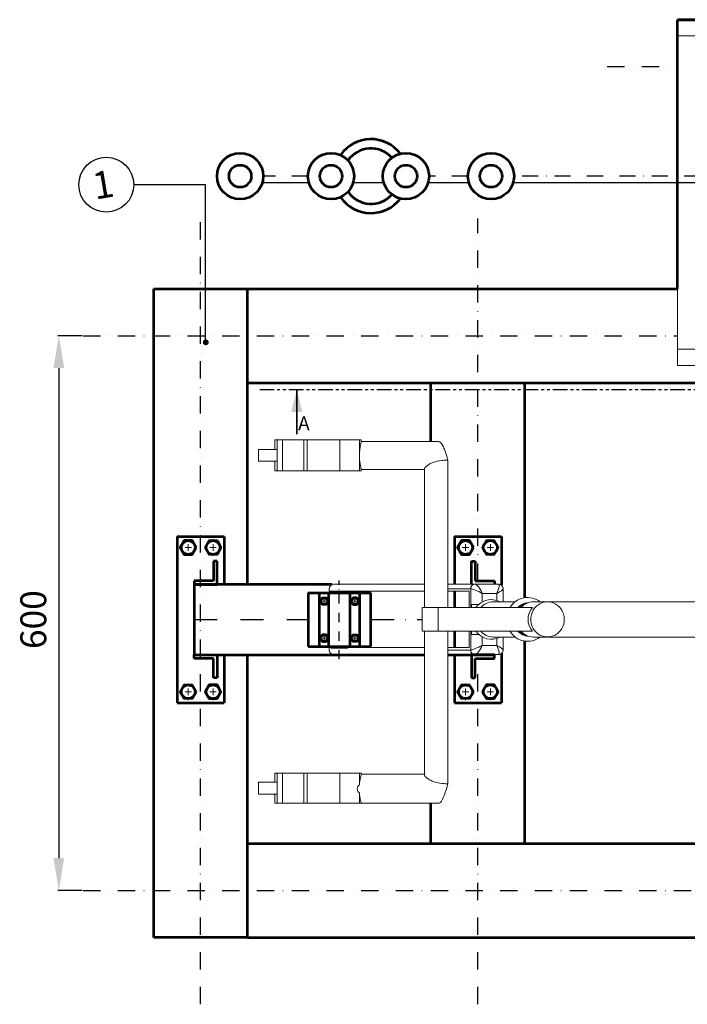
# Model space of a CAD drawing. Units: millimetres. Extents: x -589 to 14292, y -15992 to 2892.
# Drawn here: x 7268 to 7990, y -3028 to -1963 of the extents above; entities that cross this region are included whole.
import ezdxf
from ezdxf.enums import TextEntityAlignment as Align

# ---------------------------------------------------------------- set-up
doc = ezdxf.new("R2010")
doc.units = ezdxf.units.MM
doc.header["$LTSCALE"] = 0.5
doc.linetypes.add('DASHDOT', pattern=[1, 0.5, -0.25, 0, -0.25])
doc.linetypes.add('PHANTOM', pattern=[12.7, 6.35, -1.27, 1.27, -1.27, 1.27, -1.27])
for name, color, linetype, lineweight in [('Acabado', 7, 'Continuous', 53), ('Acotado', 2, 'Continuous', 30), ('Asciurado', 6, 'Continuous', 25), ('Capa3', 4, 'PHANTOM', 53), ('CONDUCCION', 6, 'DASHDOT', 30), ('EJE', 1, 'DASHDOT', 30), ('FINA', 6, 'Continuous', 25), ('PULSADOR', 3, 'Amzigzag', 30), ('Texto', 2, 'Continuous', 35)]:
    doc.layers.add(name, color=color, linetype=linetype, lineweight=lineweight)
doc.styles.add('Annotative', font='txt')
doc.styles.add('NORMAL', font='romans.shx', dxfattribs={"oblique": 15})
doc.styles.add('SLDTEXTSTYLE0', font='TXT', dxfattribs={"width": 0.75})
doc.linetypes.add('Amzigzag', pattern='A,0.0001,[136,genltshp.shx,S=0.04,R=0,X=0,Y=0],-11', length=11.0001)
doc.dimstyles.new('Annotative', dxfattribs={"dimtxt": 28, "dimasz": 35, "dimexe": 1, "dimexo": 1, "dimgap": 10, "dimtad": 1, "dimdec": 0, "dimdsep": 46, "dimtxsty": 'Annotative', "dimcen": 0, "dimclrd": 256, "dimclre": 256, "dimclrt": 2, "dimadec": 0, "dimazin": 2, "dimtp": 0.1, "dimtm": 0.1, "dimtfac": 0.71, "dimtdec": 3, "dimtmove": 0, "dimatfit": 3, "dimfxl": 1, "dimlwd": -1, "dimlwe": -1, "dimarcsym": 1})

# ---------------------------------------------------------------- blocks, each defined once
blk = doc.blocks.new('SW_CENTERMARKSYMBOL_6')
at = {"color": 0, "linetype": 'Continuous', "lineweight": 0}
for p, q in [((-5.08, 0), (-6.54, 0)), ((0, 0), (-2.54, 0)), ((0, 5.08), (0, 6.54)), ((0, 0), (0, 2.54)), ((0, 0), (0, -2.54)), ((0, 0), (2.54, 0)), ((5.08, 0), (6.54, 0)), ((0, -5.08), (0, -6.54))]:
    blk.add_line(p, q, dxfattribs=at)
blk = doc.blocks.new('*D51')
at = {"layer": 'Acotado', "linetype": 'ByBlock', "transparency": 16777216}
for p, q in [((7335.7, -2305.1), (7309.4, -2305.1)), ((7310.4, -2340.1), (7310.4, -2870.1)), ((7335.7, -2905.1), (7309.4, -2905.1))]:
    blk.add_line(p, q, dxfattribs=at)
at = {"layer": 'Acotado', "transparency": 16777216}
for points in [[(7304.6, -2340.1), (7316.2, -2340.1), (7310.4, -2305.1)], [(7304.6, -2870.1), (7316.2, -2870.1), (7310.4, -2905.1)]]:
    blk.add_solid(points, dxfattribs=at)
at = {"layer": 'Acotado', "color": 2, "transparency": 16777216, "insert": (7286.4, -2612.1), "char_height": 28, "attachment_point": 5, "rotation": 90, "style": 'Annotative'}
blk.add_mtext('600', dxfattribs=at)
blk = doc.blocks.new('_DOT')
at = {"color": 0, "linetype": 'ByBlock'}
blk.add_line((-0.5, 0), (-1, 0), dxfattribs=at)
at = {"color": 0, "linetype": 'ByBlock', "const_width": 0.5}
blk.add_lwpolyline([(-0.25, 0, 1), (0.25, 0, 1)], format="xyb", close=True, dxfattribs=at)

msp = doc.modelspace()

# ---------------------------------------------------------------- linework, layer by layer
at = {"layer": 'Acabado', "color": 7, "linetype": 'Continuous', "lineweight": 15}
for p, q in [((7979.778, -2337.147), (7979.778, -1963.181)), ((7979.778, -1963.181), (8602.079, -1963.181)), ((7756.824, -2595.618), (7756.824, -2599.147)), ((7756.824, -2628.114), (7756.824, -2624.585))]:
    msp.add_line(p, q, dxfattribs=at)
at = {"layer": 'Acabado'}
for p, q in [((7979.778, -2254.347), (7979.778, -1963.181)), ((8081.378, -1963.181), (7979.778, -1963.181)), ((7979.778, -1963.181), (9273.817, -1963.181)), ((7413.024, -2955.947), (7413.024, -2254.347)), ((7413.024, -2254.347), (7514.624, -2254.347)), ((7514.624, -2254.347), (7979.778, -2254.347)), ((7514.624, -2574.047), (7514.624, -2254.347)), ((7514.624, -2355.947), (9118.603, -2355.947)), ((7713.024, -2419.537), (7713.024, -2355.947)), ((7814.624, -2588.391), (7814.624, -2355.947)), ((7438.424, -2522.147), (7489.224, -2522.147)), ((7438.424, -2522.147), (7438.424, -2702.147)), ((7489.224, -2522.147), (7489.224, -2574.047)), ((7738.424, -2522.147), (7789.224, -2522.147)), ((7738.424, -2522.147), (7738.424, -2573.766)), ((7789.224, -2522.147), (7789.224, -2575.011)), ((7481.824, -2549.047), (7477.824, -2549.047)), ((7477.824, -2549.047), (7477.824, -2570.047)), ((7481.824, -2574.047), (7481.824, -2549.047)), ((7756.824, -2573.766), (7756.824, -2549.047)), ((7756.824, -2549.047), (7760.824, -2549.047)), ((7760.824, -2549.047), (7760.824, -2570.047)), ((7477.824, -2570.047), (7456.824, -2570.047)), ((7456.824, -2570.047), (7456.824, -2574.047)), ((7456.824, -2574.047), (7456.824, -2650.247)), ((7456.824, -2574.047), (7481.824, -2574.047)), ((7606.115, -2574.047), (7456.824, -2574.047)), ((7760.824, -2570.047), (7781.824, -2570.047)), ((7781.824, -2570.047), (7781.824, -2573.766)), ((7580.253, -2583.147), (7580.253, -2641.147)), ((7580.253, -2583.147), (7648.053, -2583.147)), ((7592.453, -2641.147), (7592.453, -2583.147)), ((7602.667, -2641.147), (7602.667, -2583.147)), ((7625.638, -2641.147), (7625.638, -2583.147)), ((7635.853, -2641.147), (7635.853, -2583.147)), ((7648.053, -2641.147), (7648.053, -2583.147)), ((7738.424, -2581.386), (7738.424, -2599.166)), ((7738.424, -2624.566), (7738.424, -2642.346)), ((7580.253, -2641.147), (7648.053, -2641.147)), ((7814.624, -2854.347), (7814.624, -2635.355)), ((7456.824, -2650.247), (7705.868, -2650.247)), ((7456.824, -2650.247), (7481.824, -2650.247)), ((7456.824, -2654.247), (7456.824, -2650.247)), ((7481.824, -2650.247), (7481.824, -2675.247)), ((7489.224, -2650.247), (7489.224, -2702.147)), ((7514.624, -2955.947), (7514.624, -2650.247)), ((7623.011, -2642.346), (7604.525, -2642.346)), ((7731.268, -2650.247), (7781.074, -2650.247)), ((7738.424, -2650.247), (7738.424, -2702.147)), ((7781.824, -2650.247), (7756.074, -2650.247)), ((7756.824, -2650.247), (7756.824, -2675.247)), ((7781.824, -2654.247), (7781.824, -2650.247)), ((7789.224, -2648.725), (7789.224, -2702.147)), ((7477.824, -2654.247), (7456.824, -2654.247)), ((7477.824, -2675.247), (7477.824, -2654.247)), ((7760.824, -2675.247), (7760.824, -2654.247)), ((7760.824, -2654.247), (7781.824, -2654.247)), ((7481.824, -2675.247), (7477.824, -2675.247)), ((7756.824, -2675.247), (7760.824, -2675.247)), ((7438.424, -2702.147), (7489.224, -2702.147)), ((7738.424, -2702.147), (7789.224, -2702.147)), ((7713.024, -2854.347), (7713.024, -2810.773)), ((7514.624, -2854.347), (9172.217, -2854.347)), ((7514.624, -2955.947), (7413.024, -2955.947)), ((7514.624, -2955.947), (9190.624, -2955.947))]:
    msp.add_line(p, q, dxfattribs=at)
at = {"layer": 'Acabado', "color": 7, "linetype": 'Continuous', "lineweight": 0}
for p, q in [((7979.778, -1980.681), (8140.139, -1980.681)), ((7979.778, -2319.647), (8235.47, -2319.647)), ((7979.778, -2337.147), (8602.079, -2337.147)), ((7526.53, -2428.001), (7546.475, -2428.001)), ((7526.53, -2428.001), (7526.53, -2440.701)), ((7544.164, -2417.636), (7544.164, -2428.001)), ((7544.164, -2417.636), (7546.475, -2417.636)), ((7546.475, -2417.636), (7546.475, -2428.001)), ((7546.475, -2417.636), (7552.39, -2417.636)), ((7546.475, -2428.001), (7546.475, -2440.701)), ((7552.39, -2417.636), (7575.613, -2417.636)), ((7552.39, -2417.636), (7552.39, -2451.066)), ((7575.613, -2417.636), (7575.613, -2451.066)), ((7575.613, -2417.636), (7579.114, -2417.636)), ((7579.114, -2417.636), (7579.114, -2451.066)), ((7579.114, -2417.636), (7614.378, -2417.636)), ((7614.378, -2417.636), (7614.378, -2451.066)), ((7614.378, -2417.636), (7635.593, -2417.636)), ((7635.593, -2417.636), (7635.593, -2451.066)), ((7635.593, -2417.636), (7637.431, -2417.636)), ((7637.431, -2419.938), (7637.431, -2417.636)), ((7651.736, -2419.537), (7637.431, -2419.537)), ((7721.355, -2419.537), (7651.736, -2419.537)), ((7526.53, -2440.701), (7546.475, -2440.701)), ((7544.164, -2440.701), (7544.164, -2451.066)), ((7546.475, -2440.701), (7546.475, -2451.066)), ((7637.431, -2451.066), (7637.431, -2449.264)), ((7705.868, -2449.066), (7705.868, -2599.166)), ((7731.268, -2599.166), (7731.268, -2439.54)), ((7544.164, -2451.066), (7546.475, -2451.066)), ((7546.475, -2451.066), (7552.39, -2451.066)), ((7552.39, -2451.066), (7575.613, -2451.066)), ((7575.613, -2451.066), (7579.114, -2451.066)), ((7579.114, -2451.066), (7614.378, -2451.066)), ((7614.378, -2451.066), (7635.593, -2451.066)), ((7635.593, -2451.066), (7637.431, -2451.066)), ((7637.431, -2449.669), (7651.736, -2449.669)), ((7651.736, -2449.669), (7705.868, -2449.669)), ((7607.768, -2573.766), (7608.592, -2573.766)), ((7608.592, -2573.766), (7705.868, -2573.766)), ((7731.268, -2573.766), (7760.7, -2573.766)), ((7760.7, -2573.766), (7785.808, -2573.766)), ((7602.768, -2578.766), (7602.768, -2581.386)), ((7602.768, -2581.386), (7604.279, -2581.386)), ((7604.279, -2581.386), (7705.868, -2581.386)), ((7604.525, -2581.386), (7604.525, -2583.147)), ((7623.011, -2583.147), (7623.011, -2581.386)), ((7755.945, -2578.766), (7731.268, -2578.766)), ((7731.268, -2581.386), (7754.297, -2581.386)), ((7754.297, -2581.386), (7754.297, -2599.166)), ((7755.945, -2595.618), (7755.945, -2578.766)), ((7784.143, -2583.766), (7768.545, -2583.766)), ((7768.545, -2583.766), (7768.545, -2593.003)), ((7784.143, -2591.312), (7784.143, -2583.766)), ((7791.052, -2592.816), (7791.052, -2579.011)), ((7755.945, -2595.618), (7764.809, -2595.618)), ((7804.119, -2592.816), (7780.33, -2592.816)), ((7839.136, -2592.816), (7823.685, -2592.816)), ((8277.158, -2592.816), (7839.136, -2592.816)), ((7703.568, -2599.166), (7703.568, -2624.566)), ((7720.656, -2599.166), (7720.656, -2624.566)), ((7720.656, -2599.166), (7822.878, -2599.166)), ((7705.868, -2624.566), (7705.868, -2779.891)), ((7720.656, -2624.566), (7822.878, -2624.566)), ((7731.268, -2789.666), (7731.268, -2624.566)), ((7754.297, -2624.566), (7754.297, -2642.346)), ((7755.945, -2644.966), (7755.945, -2628.114)), ((7764.831, -2628.114), (7755.945, -2628.114)), ((7604.525, -2641.147), (7604.525, -2642.346)), ((7623.011, -2642.346), (7623.011, -2641.147)), ((7768.545, -2630.756), (7768.545, -2639.966)), ((7768.545, -2639.966), (7784.143, -2639.966)), ((7780.33, -2630.916), (7793.053, -2630.916)), ((7784.143, -2639.966), (7784.143, -2632.401)), ((7791.052, -2644.721), (7791.052, -2630.916)), ((7793.053, -2630.916), (7804.122, -2630.916)), ((7823.685, -2630.916), (7839.136, -2630.916)), ((7839.136, -2630.916), (8277.106, -2630.916)), ((7602.768, -2642.346), (7602.768, -2644.966)), ((7608.592, -2649.966), (7607.768, -2649.966)), ((7705.868, -2649.966), (7608.592, -2649.966)), ((7754.297, -2642.346), (7731.268, -2642.346)), ((7731.268, -2644.966), (7755.945, -2644.966)), ((7732.657, -2649.966), (7731.268, -2649.966)), ((7760.7, -2649.966), (7732.657, -2649.966)), ((7785.808, -2649.966), (7760.7, -2649.966)), ((7544.164, -2778.236), (7544.164, -2788.101)), ((7546.475, -2778.236), (7546.475, -2788.101)), ((7552.39, -2778.236), (7552.39, -2810.666)), ((7575.613, -2778.236), (7575.613, -2810.666)), ((7579.114, -2778.236), (7579.114, -2810.666)), ((7614.378, -2778.236), (7614.378, -2810.666)), ((7635.593, -2778.236), (7635.593, -2790.748)), ((7635.593, -2778.236), (7637.431, -2778.236)), ((7637.431, -2779.673), (7637.431, -2778.236)), ((7651.749, -2779.336), (7637.431, -2779.336)), ((7705.868, -2779.336), (7651.749, -2779.336)), ((7526.53, -2788.101), (7526.53, -2800.801)), ((7546.475, -2788.101), (7546.475, -2800.801)), ((7544.164, -2800.801), (7544.164, -2810.666)), ((7546.475, -2800.801), (7546.475, -2810.666)), ((7635.593, -2799.498), (7635.593, -2810.666)), ((7624.232, -2810.666), (7625.306, -2810.773)), ((7635.593, -2810.666), (7637.431, -2810.666)), ((7637.431, -2810.666), (7637.431, -2810.353)), ((7637.652, -2810.773), (7651.749, -2810.773)), ((7651.749, -2810.773), (7721.365, -2810.773))]:
    msp.add_line(p, q, dxfattribs=at)
at = {"layer": 'Acabado', "color": 7, "linetype": 'Continuous', "lineweight": 0, "flags": 128}
for points in [[(7731.268, -2439.54), (7731.056, -2438.452), (7730.62, -2436.996), (7730.21, -2435.295), (7729.428, -2433.05), (7728.428, -2430.073), (7727.541, -2427.755), (7727.056, -2426.595), (7726.438, -2425.04), (7725.993, -2423.967), (7724.703, -2422.322), (7724.035, -2421.336), (7723.25, -2420.465), (7722.265, -2419.764), (7721.355, -2419.537)], [(7821.019, -2611.866), (7821.187, -2609.272), (7821.69, -2606.726), (7822.519, -2604.276), (7823.656, -2601.968), (7825.082, -2599.844), (7826.77, -2597.943), (7828.688, -2596.303), (7830.801, -2594.952), (7833.069, -2593.916), (7835.45, -2593.214), (7837.9, -2592.86), (7840.373, -2592.86), (7842.822, -2593.214), (7845.203, -2593.916), (7847.472, -2594.952), (7849.584, -2596.303), (7851.502, -2597.943), (7853.19, -2599.844), (7854.616, -2601.968), (7855.754, -2604.276), (7856.582, -2606.726), (7857.085, -2609.272), (7857.254, -2611.866), (7857.085, -2614.46), (7856.582, -2617.005), (7855.754, -2619.455), (7854.616, -2621.764), (7853.19, -2623.888), (7851.502, -2625.788), (7849.584, -2627.429), (7847.472, -2628.78), (7845.203, -2629.816), (7842.822, -2630.517), (7840.373, -2630.871), (7837.9, -2630.871), (7835.45, -2630.517), (7833.069, -2629.816), (7830.801, -2628.78), (7828.688, -2627.429), (7826.77, -2625.788), (7825.082, -2623.888), (7823.656, -2621.764), (7822.519, -2619.455), (7821.69, -2617.005), (7821.187, -2614.46), (7821.019, -2611.866)], [(7731.268, -2649.748), (7731.729, -2649.87), (7732.657, -2649.966)], [(7731.268, -2789.666), (7731.056, -2790.754), (7730.62, -2792.21), (7730.21, -2793.911), (7729.428, -2796.156), (7728.428, -2799.133), (7727.541, -2801.451), (7726.571, -2803.772), (7725.821, -2805.721), (7725.178, -2807.203), (7724.395, -2808.423), (7723.515, -2809.457), (7722.759, -2810.234), (7721.972, -2810.672), (7721.171, -2810.763)]]:
    msp.add_lwpolyline(points, dxfattribs=at)
at = {"layer": 'Acabado'}
for points in [[(7459.027, -2534.147), (7454.726, -2526.697), (7446.123, -2526.697), (7441.821, -2534.147), (7446.123, -2541.597), (7454.726, -2541.597)], [(7468.621, -2534.147), (7472.923, -2526.697), (7481.526, -2526.697), (7485.827, -2534.147), (7481.526, -2541.597), (7472.923, -2541.597)], [(7759.027, -2534.147), (7754.726, -2526.697), (7746.123, -2526.697), (7741.821, -2534.147), (7746.123, -2541.597), (7754.726, -2541.597)], [(7768.621, -2534.147), (7772.923, -2526.697), (7781.526, -2526.697), (7785.827, -2534.147), (7781.526, -2541.597), (7772.923, -2541.597)], [(7601.691, -2592.147), (7599.626, -2595.725), (7595.494, -2595.725), (7593.429, -2592.147), (7595.494, -2588.569), (7599.626, -2588.569)], [(7626.614, -2592.147), (7628.68, -2595.725), (7632.811, -2595.725), (7634.876, -2592.147), (7632.811, -2588.569), (7628.68, -2588.569)], [(7601.691, -2632.147), (7599.626, -2628.569), (7595.494, -2628.569), (7593.429, -2632.147), (7595.494, -2635.725), (7599.626, -2635.725)], [(7626.614, -2632.147), (7628.68, -2628.569), (7632.811, -2628.569), (7634.876, -2632.147), (7632.811, -2635.725), (7628.68, -2635.725)], [(7459.027, -2690.147), (7454.726, -2697.597), (7446.123, -2697.597), (7441.821, -2690.147), (7446.123, -2682.697), (7454.726, -2682.697)], [(7468.621, -2690.147), (7472.923, -2697.597), (7481.526, -2697.597), (7485.827, -2690.147), (7481.526, -2682.697), (7472.923, -2682.697)], [(7759.027, -2690.147), (7754.726, -2697.597), (7746.123, -2697.597), (7741.821, -2690.147), (7746.123, -2682.697), (7754.726, -2682.697)], [(7768.621, -2690.147), (7772.923, -2697.597), (7781.526, -2697.597), (7785.827, -2690.147), (7781.526, -2682.697), (7772.923, -2682.697)]]:
    msp.add_lwpolyline(points, close=True, dxfattribs=at)
for centre, radius in [((7506.536, -2132.402), 25), ((7604.847, -2132.402), 25), ((7685.94, -2132.402), 25), ((7777.959, -2132.402), 25), ((7506.536, -2132.402), 12), ((7604.847, -2132.402), 12), ((7685.94, -2132.402), 12), ((7777.959, -2132.402), 12), ((7450.424, -2534.147), 7.45), ((7477.224, -2534.147), 7.45), ((7750.424, -2534.147), 7.45), ((7777.224, -2534.147), 7.45), ((7597.56, -2592.147), 3.578), ((7630.745, -2592.147), 3.578), ((7597.56, -2632.147), 3.578), ((7630.745, -2632.147), 3.578), ((7450.424, -2690.147), 7.45), ((7477.224, -2690.147), 7.45), ((7750.424, -2690.147), 7.45), ((7777.224, -2690.147), 7.45)]:
    msp.add_circle(centre, radius, dxfattribs=at)
for radius, start, end in [(40, 37.313698, 145.291995), (30, 41.181461, 145.686769), (30, 214.313231, 318.818539), (40, 214.708005, 322.686302)]:
    msp.add_arc((7648.038, -2132.402), radius, start, end, dxfattribs=at)
at = {"layer": 'Acabado', "color": 7, "linetype": 'Continuous', "lineweight": 0}
for centre, radius, start, end in [((7607.768, -2578.766), 5, 90, 180), ((7760.825, -2578.646), 4.882, 91.473055, 181.400944), ((7785.858, -2578.938), 5.172, 358.831764, 90.558701), ((7778.277, -2610.741), 20.283, 62.096253, 145.202907), ((7780.411, -2610.522), 17.706, 90.261913, 140.106553), ((7817.569, -2610.43), 22.235, 52.389846, 149.562857), ((7819.449, -2610.642), 16.983, 94.149847, 137.488788), ((7820.772, -2610.72), 17.077, 101.024272, 137.422464), ((7823.766, -2610.522), 17.706, 90.261913, 140.106553), ((7836.978, -2611.866), 18.977, 137.991436, 222.008564), ((7778.31, -2613), 20.281, 214.771124, 297.944735), ((7780.45, -2613.128), 17.788, 220.015808, 269.615726), ((7817.563, -2613.356), 22.195, 210.336275, 307.704021), ((7819.449, -2613.09), 16.983, 222.511212, 265.850153), ((7820.789, -2612.981), 17.11, 222.613799, 258.939465), ((7823.805, -2613.128), 17.788, 220.015808, 269.615726), ((7607.768, -2644.966), 5, 180, 270), ((7760.825, -2645.085), 4.882, 178.599056, 268.526945), ((7785.862, -2644.793), 5.173, 269.397456, 1.730962), ((7638.468, -2795.123), 5.235, 123.305257, 236.694743)]:
    msp.add_arc(centre, radius, start, end, dxfattribs=at)
for centre, major_axis, ratio, start_param, end_param in [((7765.455, -2583.766), (5.109, -9.919), 0.24822371, 1.44364239, 3.01443871), ((7781.052, -2583.766), (-5.109, -9.919), 0.24822371, 1.69795027, 3.26874659), ((7765.455, -2583.766), (-9.982, 4.84), 0.12555535, 4.45904092, 6.02983724), ((7781.052, -2583.766), (-9.982, -4.84), 0.12555535, 1.82414439, 3.08078145), ((7765.455, -2639.966), (-9.982, -4.84), 0.12555535, 0.25334806, 1.82414439), ((7765.455, -2639.966), (-5.109, -9.919), 0.24822371, 0.12715394, 1.69795027), ((7781.052, -2639.966), (5.109, -9.919), 0.24822371, 6.15603137, 7.72682769), ((7781.052, -2639.966), (-9.982, 4.84), 0.12555535, 3.20240386, 4.45904092)]:
    msp.add_ellipse(centre, major_axis=major_axis, ratio=ratio, start_param=start_param, end_param=end_param, dxfattribs=at)
for points, knots in [([(7637.411, -2449.264), (7637.416, -2449.216), (7637.436, -2449.038), (7637.292, -2448.341), (7637.002, -2447.041), (7636.623, -2445.27), (7636.243, -2443.14), (7635.938, -2440.919), (7635.717, -2438.565), (7635.599, -2436.241), (7635.583, -2433.87), (7635.667, -2431.557), (7635.843, -2429.306), (7636.092, -2427.212), (7636.389, -2425.299), (7636.699, -2423.632), (7636.995, -2422.227), (7637.257, -2421.02), (7637.425, -2420.23), (7637.41, -2420.012), (7637.405, -2419.938)], [0, 0, 0, 0, 0.02539222, 0.09588931, 0.16525585, 0.23731971, 0.29679393, 0.35850945, 0.41090411, 0.46489143, 0.51612638, 0.56883079, 0.62037633, 0.67338279, 0.72557167, 0.7791819, 0.83321435, 0.88856184, 0.96251958, 1, 1, 1, 1]), ([(7705.924, -2449.315), (7705.906, -2449.286), (7705.768, -2449.057), (7706.43, -2447.963), (7707.744, -2446.503), (7709.569, -2445.17), (7711.281, -2443.826), (7714.714, -2442.085), (7721.657, -2440.13), (7726.876, -2439.711), (7731.268, -2439.54)], [0, 0, 0, 0, 0.026527585, 0.207026786, 0.421778719, 0.549348523, 0.68136491, 0.824389874, 0.967873234, 1, 1, 1, 1]), ([(7756.129, -2599.166), (7756.046, -2598.177), (7755.948, -2597.007), (7755.945, -2595.804), (7755.945, -2595.618)], [0, 0, 0, 0, 0.84523029, 1, 1, 1, 1]), ([(7703.682, -2599.166), (7703.666, -2599.166), (7703.621, -2599.166), (7704.558, -2599.166), (7706.286, -2599.166), (7708.606, -2599.166), (7711.431, -2599.166), (7714.578, -2599.166), (7717.783, -2599.166), (7719.751, -2599.166), (7720.656, -2599.166)], [0, 0, 0, 0, 0.08162235, 0.22697206, 0.367982, 0.50104121, 0.62371575, 0.76906546, 0.89390597, 1, 1, 1, 1]), ([(7703.682, -2624.566), (7703.666, -2624.566), (7703.621, -2624.566), (7704.558, -2624.566), (7706.286, -2624.566), (7708.606, -2624.566), (7711.431, -2624.566), (7714.578, -2624.566), (7717.783, -2624.566), (7719.751, -2624.566), (7720.656, -2624.566)], [0, 0, 0, 0, 0.08162235, 0.22697206, 0.367982, 0.50104121, 0.62371575, 0.76906546, 0.89390597, 1, 1, 1, 1]), ([(7755.945, -2628.114), (7755.945, -2627.928), (7755.948, -2626.725), (7756.046, -2625.555), (7756.129, -2624.566)], [0, 0, 0, 0, 0.15476971, 1, 1, 1, 1]), ([(7604.279, -2642.346), (7603.978, -2642.346), (7603.327, -2642.346), (7602.768, -2642.346), (7602.768, -2642.346), (7602.768, -2642.346)], [0, 0, 0, 0, 0.34021102, 0.73698142, 1, 1, 1, 1]), ([(7705.868, -2642.346), (7703.718, -2642.346), (7696.656, -2642.346), (7683.411, -2642.346), (7667.424, -2642.346), (7651.721, -2642.346), (7636.624, -2642.346), (7620.882, -2642.346), (7609.812, -2642.346), (7604.279, -2642.346)], [0, 0, 0, 0, 0.078440076, 0.257711659, 0.437030247, 0.577904872, 0.718717856, 0.85942943, 1, 1, 1, 1]), ([(7544.164, -2778.236), (7544.218, -2778.236), (7544.329, -2778.236), (7545.008, -2778.236), (7545.763, -2778.236), (7546.281, -2778.236), (7546.475, -2778.236)], [0, 0, 0, 0, 0.29769406, 0.61002845, 0.8539688, 1, 1, 1, 1]), ([(7546.475, -2778.236), (7547.295, -2778.236), (7548.215, -2778.236), (7550.207, -2778.236), (7551.278, -2778.236), (7552.39, -2778.236)], [0, 0, 0, 0, 0.5, 0.5, 1, 1, 1, 1]), ([(7552.39, -2778.236), (7553.24, -2778.236), (7554.141, -2778.236), (7556.024, -2778.236), (7557.006, -2778.236), (7559.026, -2778.236), (7560.064, -2778.236), (7562.164, -2778.236), (7563.224, -2778.236), (7565.334, -2778.236), (7566.382, -2778.236), (7568.431, -2778.236), (7569.432, -2778.236), (7571.356, -2778.236), (7572.279, -2778.236), (7574.025, -2778.236), (7574.847, -2778.236), (7575.613, -2778.236)], [0, 0, 0, 0, 0.125, 0.125, 0.25, 0.25, 0.375, 0.375, 0.5, 0.5, 0.625, 0.625, 0.75, 0.75, 0.875, 0.875, 1, 1, 1, 1]), ([(7575.613, -2778.236), (7575.98, -2778.236), (7576.464, -2778.236), (7577.643, -2778.236), (7578.338, -2778.236), (7579.114, -2778.236)], [0, 0, 0, 0, 0.5, 0.5, 1, 1, 1, 1]), ([(7579.114, -2778.236), (7581.719, -2778.236), (7584.434, -2778.236), (7590.046, -2778.236), (7592.943, -2778.236), (7598.879, -2778.236), (7601.918, -2778.236), (7608.089, -2778.236), (7611.222, -2778.236), (7614.378, -2778.236)], [0, 0, 0, 0, 0.25, 0.25, 0.5, 0.5, 0.75, 0.75, 1, 1, 1, 1]), ([(7614.378, -2778.236), (7616.164, -2778.236), (7617.985, -2778.236), (7621.64, -2778.236), (7623.472, -2778.236), (7627.088, -2778.236), (7628.87, -2778.236), (7632.326, -2778.236), (7633.999, -2778.236), (7635.593, -2778.236)], [0, 0, 0, 0, 0.25, 0.25, 0.5, 0.5, 0.75, 0.75, 1, 1, 1, 1]), ([(7635.593, -2790.748), (7635.666, -2789.967), (7635.813, -2788.382), (7636.127, -2786.247), (7636.47, -2784.341), (7636.807, -2782.737), (7637.108, -2781.429), (7637.343, -2780.351), (7637.474, -2779.778), (7637.43, -2779.674), (7637.43, -2779.673)], [0, 0, 0, 0, 0.13036174, 0.26460669, 0.39494443, 0.52886881, 0.66328358, 0.8008587, 0.99796366, 1, 1, 1, 1]), ([(7526.53, -2788.101), (7529.371, -2788.101), (7532.501, -2788.101), (7539.203, -2788.101), (7542.774, -2788.101), (7546.475, -2788.101)], [0, 0, 0, 0, 0.5, 0.5, 1, 1, 1, 1]), ([(7705.924, -2779.891), (7705.906, -2779.921), (7705.768, -2780.149), (7706.43, -2781.244), (7707.744, -2782.703), (7709.569, -2784.036), (7711.281, -2785.38), (7714.714, -2787.121), (7721.657, -2789.076), (7726.876, -2789.495), (7731.268, -2789.666)], [0, 0, 0, 0, 0.026527585, 0.207026786, 0.421778719, 0.549348523, 0.68136491, 0.824389874, 0.967873234, 1, 1, 1, 1]), ([(7526.53, -2800.801), (7529.371, -2800.801), (7532.501, -2800.801), (7539.203, -2800.801), (7542.774, -2800.801), (7546.475, -2800.801)], [0, 0, 0, 0, 0.5, 0.5, 1, 1, 1, 1]), ([(7637.398, -2810.353), (7637.406, -2810.289), (7637.434, -2810.068), (7637.223, -2809.199), (7636.895, -2807.794), (7636.543, -2806.206), (7636.174, -2804.247), (7635.83, -2802.008), (7635.671, -2800.325), (7635.593, -2799.498)], [0, 0, 0, 0, 0.0848301, 0.29574797, 0.43484027, 0.57766474, 0.71688821, 0.8607935, 1, 1, 1, 1]), ([(7544.164, -2810.666), (7544.218, -2810.666), (7544.329, -2810.666), (7545.008, -2810.666), (7545.763, -2810.666), (7546.281, -2810.666), (7546.475, -2810.666)], [0, 0, 0, 0, 0.29769406, 0.61002845, 0.8539688, 1, 1, 1, 1]), ([(7546.475, -2810.666), (7547.295, -2810.666), (7548.215, -2810.666), (7550.207, -2810.666), (7551.278, -2810.666), (7552.39, -2810.666)], [0, 0, 0, 0, 0.5, 0.5, 1, 1, 1, 1]), ([(7552.39, -2810.666), (7553.24, -2810.666), (7554.141, -2810.666), (7556.024, -2810.666), (7557.006, -2810.666), (7559.026, -2810.666), (7560.064, -2810.666), (7562.164, -2810.666), (7563.224, -2810.666), (7565.334, -2810.666), (7566.382, -2810.666), (7568.431, -2810.666), (7569.432, -2810.666), (7571.356, -2810.666), (7572.279, -2810.666), (7574.025, -2810.666), (7574.847, -2810.666), (7575.613, -2810.666)], [0, 0, 0, 0, 0.125, 0.125, 0.25, 0.25, 0.375, 0.375, 0.5, 0.5, 0.625, 0.625, 0.75, 0.75, 0.875, 0.875, 1, 1, 1, 1]), ([(7575.613, -2810.666), (7575.98, -2810.666), (7576.464, -2810.666), (7577.643, -2810.666), (7578.338, -2810.666), (7579.114, -2810.666)], [0, 0, 0, 0, 0.5, 0.5, 1, 1, 1, 1]), ([(7579.114, -2810.666), (7581.719, -2810.666), (7584.434, -2810.666), (7590.046, -2810.666), (7592.943, -2810.666), (7598.879, -2810.666), (7601.918, -2810.666), (7608.089, -2810.666), (7611.222, -2810.666), (7614.378, -2810.666)], [0, 0, 0, 0, 0.25, 0.25, 0.5, 0.5, 0.75, 0.75, 1, 1, 1, 1]), ([(7614.378, -2810.666), (7616.164, -2810.666), (7617.985, -2810.666), (7621.64, -2810.666), (7623.472, -2810.666), (7627.088, -2810.666), (7628.87, -2810.666), (7632.326, -2810.666), (7633.999, -2810.666), (7635.593, -2810.666)], [0, 0, 0, 0, 0.25, 0.25, 0.5, 0.5, 0.75, 0.75, 1, 1, 1, 1])]:
    msp.add_open_spline(points, degree=3, knots=knots, dxfattribs=at)
at = {"layer": 'Capa3', "lineweight": 25, "ltscale": 5}
msp.add_line((9289.55, -2363.401), (7527.832, -2363.401), dxfattribs=at)
at = {"layer": 'CONDUCCION', "ltscale": 70}
for p, q in [((7579.847, -2132.402), (7531.536, -2132.402)), ((7752.959, -2132.402), (7710.94, -2132.402)), ((8109.805, -2132.402), (7802.959, -2132.402))]:
    msp.add_line(p, q, dxfattribs=at)
at = {"layer": 'EJE', "ltscale": 75}
for p, q in [((7903.578, -2013.981), (7979.778, -2013.981)), ((7463.824, -3028.205), (7463.824, -2178.147)), ((7763.824, -2570.047), (7763.824, -2178.147)), ((7336.724, -2305.147), (7979.778, -2305.147)), ((7763.824, -3028.205), (7763.824, -2654.247)), ((7336.724, -2905.147), (9350.017, -2905.147))]:
    msp.add_line(p, q, dxfattribs=at)
at = {"layer": 'EJE', "ltscale": 40}
msp.add_line((7613.768, -2655.04), (7613.768, -2569.623), dxfattribs=at)
at = {"layer": 'EJE', "ltscale": 100}
for p, q in [((7456.824, -2612.147), (7580.253, -2612.147)), ((7648.053, -2612.147), (7703.568, -2612.147))]:
    msp.add_line(p, q, dxfattribs=at)
at = {"layer": 'FINA'}
for p, q in [((7468.944, -2141.692), (7391.372, -2141.662)), ((7469.102, -2305.852), (7468.944, -2141.692))]:
    msp.add_line(p, q, dxfattribs=at)
msp.add_circle((7361.689, -2141.662), 29.682, dxfattribs=at)
at = {"layer": 'PULSADOR', "ltscale": 4}
for p, q in [((7580.876, -2139.501), (7530.507, -2139.501)), ((7661.969, -2139.501), (7628.818, -2139.501)), ((7753.989, -2139.501), (7709.911, -2139.501)), ((8003.995, -2139.501), (7801.93, -2139.501))]:
    msp.add_line(p, q, dxfattribs=at)
at = {"layer": 'Texto', "linetype": 'Continuous'}
msp.add_line((7567.832, -2411.401), (7567.832, -2363.401), dxfattribs=at)
msp.add_solid([(7567.832, -2363.401), (7573.832, -2387.401), (7561.832, -2387.401)], dxfattribs=at)

# ---------------------------------------------------------------- block references
at = {"layer": 'Asciurado', "linetype": 'Continuous', "lineweight": 0, "rotation": 180}
for p, xscale, yscale, zscale in [((7450.424, -2534.147), 1.386945000000424, 1.386945000000424, 1.386945000000424), ((7477.224, -2534.147), -1.386945000000196, 1.386945000000196, 1.386945), ((7750.424, -2534.147), 1.386945000000424, 1.386945000000424, 1.386945000000424), ((7777.224, -2534.147), -1.386945000000196, 1.386945000000196, 1.386945), ((7597.56, -2632.147), 0.6660000000001673, 0.6660000000001673, 0.6660000000001673), ((7630.745, -2632.147), -0.6660000000010768, 0.66599999999994, 0.6659999999999999)]:
    msp.add_blockref('SW_CENTERMARKSYMBOL_6', p, dxfattribs=dict(at, xscale=xscale, yscale=yscale, zscale=zscale))
at = {"layer": 'Asciurado', "linetype": 'Continuous', "lineweight": 0}
for p, xscale, yscale, zscale in [((7597.56, -2592.147), -0.6660000000001673, 0.6660000000001673, 0.6659999999999999), ((7630.745, -2592.147), 0.6660000000010768, 0.6660000000010768, 0.6660000000010768), ((7450.424, -2690.147), -1.386945000000424, 1.386945000000424, 1.386945), ((7477.224, -2690.147), 1.386945000000196, 1.386945000000196, 1.386945000000196), ((7750.424, -2690.147), -1.386945000000424, 1.386945000000424, 1.386945), ((7777.224, -2690.147), 1.386945000000196, 1.386945000000196, 1.386945000000196)]:
    msp.add_blockref('SW_CENTERMARKSYMBOL_6', p, dxfattribs=dict(at, xscale=xscale, yscale=yscale, zscale=zscale))
at = {"layer": 'FINA', "lineweight": 50, "xscale": 6.300000000048619, "yscale": 6.300000000048619, "zscale": 6.300000000048619, "rotation": 272.2202551459902}
msp.add_blockref('_DOT', (7469.346, -2312.147), dxfattribs=at)

# ---------------------------------------------------------------- texts
at = {"layer": 'Texto', "extrusion": (0, 0, -1), "insert": (7581.706, -2392.229), "char_height": 15, "width": 0.5, "attachment_point": 1, "text_direction": (-1, 0, 0), "style": 'SLDTEXTSTYLE0'}
msp.add_mtext('A', dxfattribs=at)
at = {"layer": 'Texto', "style": 'NORMAL', "oblique": 15}
msp.add_attdef('1', text='', height=29.4, rotation=9.606412, dxfattribs=at).set_placement((7358.26, -2141.521), align=Align.MIDDLE_CENTER)

# ---------------------------------------------------------------- dimensions: what is measured, and where the dimension line sits
at = {"layer": 'Acotado'}
dim = msp.add_linear_dim(base=(7310.405, -2905.147), p1=(7336.724, -2305.147), p2=(7336.724, -2905.147), angle=90, dimstyle='Annotative', dxfattribs=at)
dim.commit()
dim.dimension.update_dxf_attribs({"geometry": '*D51', "text_midpoint": (7310.405, -2612.147), "dimtype": 160})

doc.saveas('drawing.dxf')
